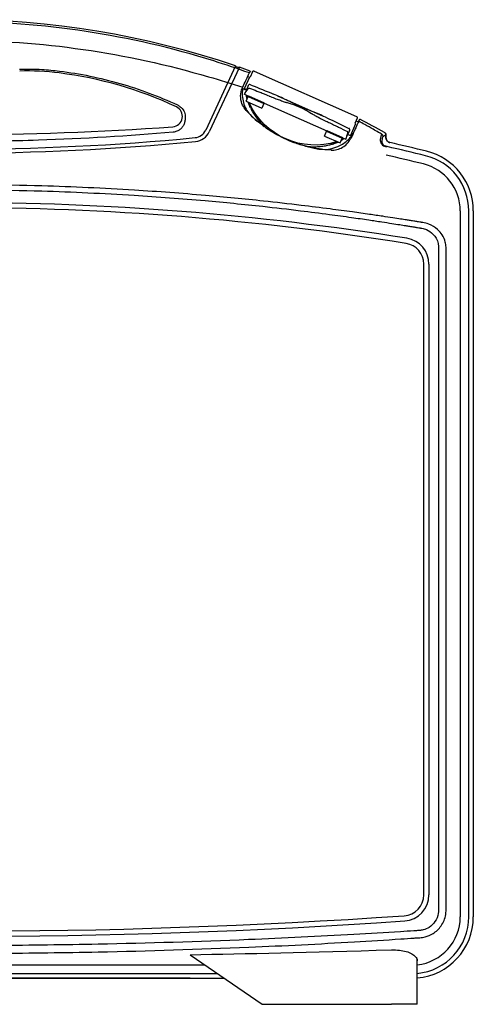
# Model space of a CAD drawing. Units: millimetres. Extents: x 0 to 2216, y 0 to 1540.
# Drawn here: x 1775 to 1949, y 303 to 680 of the extents above; entities that cross this region are included whole.
import ezdxf

# ---------------------------------------------------------------- set-up
doc = ezdxf.new("R2010")
doc.units = ezdxf.units.MM

msp = doc.modelspace()

# ---------------------------------------------------------------- linework, layer by layer
for p, q in [((1857.939, 662.287), (1846.469, 637.689)), ((1859.367, 661.8), (1847.829, 637.055)), ((1864.402, 660.069), (1863.502, 658.039)), ((1865.053, 660.321), (1904.252, 642.941)), ((1861.386, 653.585), (1863.384, 658.091)), ((1862.572, 658.222), (1863.308, 657.921)), ((1863.384, 658.091), (1863.502, 658.039)), ((1860.611, 653.64), (1862.07, 653.044)), ((1861.386, 653.585), (1862.157, 653.244)), ((1863.915, 654.965), (1863.38, 655.165)), ((1861.32, 651.403), (1862.82, 650.738)), ((1861.943, 648.76), (1862.742, 650.563)), ((1861.943, 648.76), (1867.95, 646.096)), ((1862.742, 650.563), (1862.808, 650.712)), ((1862.742, 650.563), (1868.75, 647.899)), ((1862.808, 650.712), (1862.875, 650.864)), ((1862.808, 650.712), (1868.816, 648.049)), ((1862.875, 650.864), (1868.883, 648.2)), ((1873.979, 650.839), (1891.45, 643.094)), ((1868.75, 647.899), (1867.95, 646.096)), ((1868.816, 648.049), (1868.75, 647.899)), ((1868.883, 648.2), (1868.816, 648.049)), ((1868.828, 648.074), (1892.859, 637.42)), ((1904.503, 642.29), (1903.603, 640.26)), ((1904.051, 641.27), (1905.057, 640.858)), ((1891.982, 635.442), (1892.915, 637.545)), ((1892.781, 637.245), (1898.789, 634.581)), ((1892.848, 637.394), (1898.856, 634.731)), ((1892.915, 637.545), (1898.923, 634.882)), ((1901.048, 638.512), (1901.437, 638.319)), ((1903.937, 640.112), (1901.94, 635.606)), ((1903.603, 640.26), (1903.937, 640.112)), ((1891.982, 635.442), (1897.99, 632.778)), ((1897.99, 632.778), (1898.789, 634.581)), ((1898.856, 634.731), (1898.789, 634.581)), ((1898.923, 634.882), (1898.856, 634.731)), ((1898.867, 634.756), (1900.15, 634.187)), ((1900.953, 636.043), (1901.94, 635.606)), ((1902.369, 636.574), (1902.949, 636.337)), ((1915.555, 635.901), (1915.555, 634.868)), ((1915.555, 634.868), (1915.555, 635.901)), ((1944.042, 606.791), (1944.042, 336.482)), ((1947.304, 336.482), (1947.304, 606.791)), ((1949.055, 606.791), (1949.055, 336.482)), ((1935.688, 592.927), (1935.688, 339.022)), ((1938.606, 339.022), (1938.606, 592.927)), ((1930.055, 344.875), (1930.055, 586.414)), ((1932.055, 586.414), (1932.055, 344.875)), ((1840.555, 321.978), (1868.055, 302.982)), ((1846.322, 317.994), (1654.427, 317.994)), ((1927.465, 302.982), (1927.465, 320.104)), ((1927.555, 302.982), (1927.555, 319.656)), ((1648.627, 312.982), (1853.578, 312.982)), ((1650.653, 314.733), (1851.043, 314.733)), ((1840.555, 312.982), (1660.555, 312.982)), ((1868.055, 302.982), (1917.677, 302.982)), ((1927.465, 302.982), (1917.677, 302.982)), ((1927.465, 302.982), (1927.555, 302.982))]:
    msp.add_line(p, q)
for centre, radius, start, end in [((1750.555, 345.301), 334.681, 71.28528, 108.71472), ((1750.555, 345.301), 334.681, 71.28528, 108.71472), ((1777.9, 560.356), 100, 82.84496, 91.56657), ((1777.9, 560.356), 100, 82.84496, 91.56657), ((1750.555, 345.301), 334.481, 71.03061, 71.28905), ((1750.555, 345.301), 334.681, 70.26715, 71.02699), ((1750.555, 345.301), 334.681, 70.26715, 71.02699), ((1771.672, 510.745), 150, 64.92196, 82.84496), ((1771.672, 510.745), 150, 64.92196, 82.84496), ((1833.555, 642.982), 4, 274.14006, 64.92196), ((1833.555, 642.982), 4, 274.14006, 64.92196), ((1750.555, 345.301), 334.681, 60.56123, 62.41089), ((1750.555, 345.301), 334.681, 60.56123, 62.41089), ((1750.555, 1789.649), 1153.667, 265.859939, 274.140061), ((1750.555, 1789.649), 1153.667, 265.859939, 274.140061), ((1841.938, 639.802), 5, 275.51663, 335), ((1750.573, 1585.781), 955.381, 264.481038, 275.51663), ((1841.938, 639.802), 6.5, 275.51663, 335), ((1750.573, 1585.781), 956.881, 264.481038, 275.51663), ((1750.555, -105.206), 754.938, 76.191151, 77.338143), ((1750.555, -105.206), 756.689, 76.191151, 77.284576), ((1750.555, -105.206), 756.689, 76.191151, 77.284576), ((1925.555, 606.791), 23.5, 0, 76.19115), ((1925.555, 606.791), 23.5, 0, 76.19115), ((1750.555, -105.206), 751.676, 76.191151, 77.307987), ((1925.555, 606.791), 21.749, 0, 76.19115), ((1925.555, 606.791), 18.488, 0, 76.19115), ((1750.555, -490.651), 1100.633, 80.952795, 99.047205), ((1750.555, -490.651), 1098.633, 80.952795, 99.047205), ((1922.055, 586.414), 10, 0, 80.95279), ((1922.055, 586.414), 8, 0, 80.95279), ((1922.055, 344.875), 8, 273.93569, 0), ((1922.055, 344.875), 10, 273.93569, 0), ((1750.555, 2837.643), 2506.661, 266.064308, 273.935692), ((1925.555, 336.482), 18.488, 276.21039, 0), ((1925.555, 336.482), 23.5, 274.88214, 0), ((1925.555, 336.482), 21.749, 275.27622, 0), ((1925.555, 336.482), 23.5, 274.88214, 0), ((1750.555, 2837.643), 2508.661, 266.064308, 273.935692)]:
    msp.add_arc(centre, radius, start, end)
at = {"extrusion": (0, 0, -1)}
for centre, major_axis, ratio, start_param, end_param in [((2056.05, 554.73), (199.196, -88.314), 0.5435045, 3.2214858, 3.2427953), ((1868.998, 616.029), (-119.909, 53.162), 0.258819, 1.4144192, 1.485568), ((1886.02, 654.424), (22.458, -9.957), 0.9273024, 2.502369, 2.5210981), ((1886.02, 654.424), (22.458, -9.957), 0.9273024, 2.4163611, 2.4264664), ((1867.994, 648.555), (-4.506, 1.998), 0.9999619, 5.4013398, 5.8055694), ((1887.824, 658.491), (-24.783, 10.987), 0.9742393, 3.9658186, 5.4582349), ((1677.111, 183.222), (-205.403, -463.294), 0.258819, 3.1023893, 3.180796), ((1868.998, 616.029), (-119.909, 53.162), 0.258819, 1.6560246, 1.7253189), ((1697.732, 713.591), (-199.223, 88.326), 0.5435045, 3.0402422, 3.0617096), ((1893.775, 637.125), (-4.506, 1.998), 0.9999619, 3.6192086, 4.0234382)]:
    msp.add_ellipse(centre, major_axis=major_axis, ratio=ratio, start_param=start_param, end_param=end_param, dxfattribs=at)
msp.add_ellipse((1913.486, 635.274), major_axis=(-0.505, 0.863), ratio=0.9949017, start_param=4.1851768, end_param=5.2396012)
for points, knots in [([(1863.213, 659.595), (1858.685, 661.228), (1854.122, 662.762), (1833.54, 669.183), (1817.171, 672.956), (1784.054, 677.995), (1767.304, 679.261), (1750.555, 679.261), (1733.805, 679.261), (1717.056, 677.995), (1683.938, 672.956), (1667.57, 669.183), (1646.988, 662.762), (1642.424, 661.228), (1637.897, 659.595)], [0.4393425, 0.4393425, 0.4393425, 0.4393425, 1.8491315, 1.8491315, 6.7540424, 6.7540424, 11.6589582, 11.6589582, 11.6589582, 16.5638741, 16.5638741, 21.468785, 21.468785, 22.8785739, 22.8785739, 22.8785739, 22.8785739]), ([(1640.457, 654.104), (1644.811, 655.533), (1649.191, 656.889), (1669.334, 662.723), (1685.38, 666.238), (1717.803, 670.932), (1734.179, 672.119), (1750.555, 672.119), (1766.931, 672.119), (1783.306, 670.932), (1815.73, 666.238), (1831.775, 662.723), (1851.918, 656.889), (1856.298, 655.533), (1860.652, 654.104)], [-22.8410157, -22.8410157, -22.8410157, -22.8410157, -21.468785, -21.468785, -16.5638741, -16.5638741, -11.6589582, -11.6589582, -11.6589582, -6.7540424, -6.7540424, -1.8491315, -1.8491315, -0.4769008, -0.4769008, -0.4769008, -0.4769008]), ([(1775.146, 661.056), (1777.982, 661.131), (1780.822, 661.088), (1785.925, 660.795), (1788.191, 660.589), (1790.447, 660.307)], [0, 0, 0, 0, 0.9185652, 0.9185652, 1.6547217, 1.6547217, 1.6547217, 1.6547217]), ([(1790.447, 660.307), (1798.25, 659.331), (1805.977, 657.748), (1821.092, 653.414), (1828.48, 650.662), (1835.609, 647.372)], [0, 0, 0, 0, 2.4839523, 2.4839523, 4.9679046, 4.9679046, 4.9679046, 4.9679046]), ([(1864.402, 660.069), (1864.405, 660.077), (1864.409, 660.086), (1864.421, 660.108), (1864.428, 660.121), (1864.452, 660.158), (1864.467, 660.18), (1864.524, 660.24), (1864.562, 660.276), (1864.679, 660.334), (1864.741, 660.356), (1864.869, 660.366), (1864.927, 660.361), (1865.006, 660.339), (1865.03, 660.331), (1865.053, 660.321)], [1.515719896, 1.515719896, 1.515719896, 1.515719896, 1.518890822, 1.518890822, 1.522061749, 1.522061749, 1.525230063, 1.525230063, 1.52796941, 1.52796941, 1.529749407, 1.529749407, 1.531000045, 1.531000045, 1.531574527, 1.531574527, 1.531574527, 1.531574527]), ([(1860.652, 654.104), (1861.081, 655.025), (1861.486, 655.892), (1862.198, 657.419), (1862.499, 658.065), (1862.865, 658.849), (1862.974, 659.084), (1863.137, 659.433), (1863.19, 659.546), (1863.213, 659.595)], [0, 0, 0, 0, 0.31379783, 0.31379783, 0.62615768, 0.62615768, 0.81054872, 0.81054872, 0.9948856, 0.9948856, 0.9948856, 0.9948856]), ([(1861.961, 645.264), (1861.423, 645.853), (1860.979, 646.516), (1860.226, 648.107), (1859.974, 649.05), (1859.813, 651.047), (1859.932, 652.09), (1860.352, 653.409), (1860.476, 653.727), (1860.62, 654.036)], [2.40554346, 2.40554346, 2.40554346, 2.40554346, 2.64995519, 2.64995519, 2.95011516, 2.95011516, 3.27288649, 3.27288649, 3.37866581, 3.37866581, 3.37866581, 3.37866581]), ([(1860.599, 653.556), (1860.36, 651.772), (1860.482, 649.964), (1861.42, 646.512), (1862.229, 644.89), (1864.254, 642.92), (1865.019, 642.138), (1866.357, 641.035)], [0.4933103, 0.4933103, 0.4933103, 0.4933103, 0.9081416, 0.9081416, 1.3227432, 1.3227432, 1.588598, 1.588598, 1.588598, 1.588598]), ([(1862.778, 654.794), (1862.695, 654.563), (1862.587, 654.282), (1862.332, 653.65), (1862.181, 653.296), (1861.889, 652.636), (1861.727, 652.286), (1861.531, 651.88), (1861.489, 651.796), (1861.32, 651.403)], [0.40116536, 0.40116536, 0.40116536, 0.40116536, 0.46206054, 0.46206054, 0.52797591, 0.52797591, 0.59393881, 0.59393881, 0.61186401, 0.61186401, 0.61186401, 0.61186401]), ([(1862.726, 653.535), (1862.74, 653.557), (1862.764, 653.581), (1862.833, 653.64), (1862.882, 653.675), (1862.985, 653.74), (1863.038, 653.77), (1863.094, 653.799)], [0, 0, 0, 0, 0.009463473, 0.009463473, 0.022038686, 0.022038686, 0.033502362, 0.033502362, 0.033502362, 0.033502362]), ([(1863.38, 655.165), (1863.329, 655.171), (1863.277, 655.168), (1863.163, 655.144), (1863.102, 655.118), (1862.99, 655.051), (1862.939, 655.009), (1862.849, 654.912), (1862.81, 654.857), (1862.779, 654.797), (1862.778, 654.796), (1862.778, 654.794)], [0, 0, 0, 0, 0.009490817, 0.009490817, 0.022007689, 0.022007689, 0.035084785, 0.035084785, 0.048863337, 0.048863337, 0.0491738, 0.0491738, 0.0491738, 0.0491738]), ([(1863.094, 653.799), (1863.114, 653.81), (1863.135, 653.818), (1863.186, 653.826), (1863.216, 653.825), (1863.254, 653.817), (1863.263, 653.814), (1863.275, 653.81), (1863.278, 653.809), (1863.283, 653.808), (1863.285, 653.807), (1863.287, 653.806)], [0, 0, 0, 0, 0.004260049, 0.004260049, 0.009745245, 0.009745245, 0.011545542, 0.011545542, 0.01208509, 0.01208509, 0.012494607, 0.012494607, 0.012494607, 0.012494607]), ([(1863.287, 653.806), (1863.52, 653.712), (1863.756, 653.618), (1864.929, 653.151), (1865.877, 652.773), (1867.401, 652.158), (1867.964, 651.93), (1868.951, 651.526), (1869.375, 651.351), (1870.119, 651.043), (1870.439, 650.91), (1870.758, 650.777)], [0.1055914, 0.1055914, 0.1055914, 0.1055914, 0.14882986, 0.14882986, 0.32081632, 0.32081632, 0.42143753, 0.42143753, 0.49742678, 0.49742678, 0.55464889, 0.55464889, 0.55464889, 0.55464889]), ([(1862.31, 649.589), (1862.309, 649.593), (1862.308, 649.597), (1862.271, 649.742), (1862.24, 649.885), (1862.189, 650.171), (1862.169, 650.314), (1862.139, 650.601), (1862.129, 650.745), (1862.122, 650.942), (1862.121, 650.995), (1862.121, 651.048)], [0.02492882, 0.02492882, 0.02492882, 0.02492882, 0.025664217, 0.025664217, 0.051328435, 0.051328435, 0.076992652, 0.076992652, 0.10265687, 0.10265687, 0.112184882, 0.112184882, 0.112184882, 0.112184882]), ([(1870.758, 650.777), (1870.816, 650.753), (1870.873, 650.729), (1871.213, 650.588), (1871.507, 650.468), (1871.807, 650.349)], [0.250057583, 0.250057583, 0.250057583, 0.250057583, 0.261308705, 0.261308705, 0.317607717, 0.317607717, 0.317607717, 0.317607717]), ([(1871.807, 650.349), (1872.487, 650.077), (1873.203, 649.801), (1874.441, 649.339), (1874.96, 649.15), (1875.979, 648.787), (1876.478, 648.613), (1877.118, 648.405), (1877.294, 648.349), (1877.533, 648.278), (1877.595, 648.26), (1877.657, 648.244)], [0.31760772, 0.31760772, 0.31760772, 0.31760772, 0.44529876, 0.44529876, 0.53729379, 0.53729379, 0.62928882, 0.62928882, 0.66007565, 0.66007565, 0.67083673, 0.67083673, 0.67083673, 0.67083673]), ([(1892.915, 642.426), (1891.394, 643.14), (1889.725, 643.85), (1887.111, 644.914), (1886.175, 645.285), (1884.346, 646.013), (1883.453, 646.369), (1881.775, 647.113), (1880.911, 647.535), (1879.143, 648.402), (1878.24, 648.847), (1875.697, 650.069), (1874.05, 650.83), (1872.5, 651.477)], [0.2797083, 0.2797083, 0.2797083, 0.2797083, 0.5820152, 0.5820152, 0.749532, 0.749532, 0.9170488, 0.9170488, 1.0845655, 1.0845655, 1.2520823, 1.2520823, 1.5543893, 1.5543893, 1.5543893, 1.5543893]), ([(1835.609, 647.372), (1836.012, 647.19), (1836.392, 646.955), (1837.283, 646.23), (1837.736, 645.671), (1838.397, 644.407), (1838.596, 643.699), (1838.665, 642.724), (1838.665, 642.466), (1838.645, 642.209), (1838.629, 641.997), (1838.601, 641.786), (1838.559, 641.578)], [0, 0, 0, 0, 0.3516668, 0.3516668, 0.9143337, 0.9143337, 1.4942274, 1.4942274, 1.7017451, 1.7017451, 1.7017451, 1.8726041, 1.8726041, 1.8726041, 1.8726041]), ([(1862.701, 648.424), (1862.847, 648.033), (1863.004, 647.645), (1863.269, 647.034), (1863.371, 646.809), (1863.476, 646.586)], [0.738221811, 0.738221811, 0.738221811, 0.738221811, 0.789189415, 0.789189415, 0.819189465, 0.819189465, 0.819189465, 0.819189465]), ([(1863.587, 646.347), (1863.781, 645.954), (1863.924, 645.676), (1864.399, 644.79), (1864.752, 644.193), (1865.507, 643.025), (1865.91, 642.455), (1866.761, 641.347), (1867.21, 640.808), (1867.681, 640.287), (1868.059, 639.869), (1868.451, 639.462), (1868.858, 639.067)], [0.83491991, 0.83491991, 0.83491991, 0.83491991, 0.87280168, 0.87280168, 0.95641395, 0.95641395, 1.04002622, 1.04002622, 1.12363849, 1.12363849, 1.12363849, 1.19076485, 1.19076485, 1.19076485, 1.19076485]), ([(1838.559, 641.578), (1838.53, 641.17), (1838.451, 640.759), (1838.253, 640.159), (1838.177, 639.966), (1838.088, 639.775)], [3.64651067, 3.64651067, 3.64651067, 3.64651067, 4.06016664, 4.06016664, 4.25837175, 4.25837175, 4.25837175, 4.25837175]), ([(1887.056, 644.076), (1887.11, 644.042), (1887.165, 644.008), (1887.378, 643.878), (1887.538, 643.785), (1888.121, 643.451), (1888.585, 643.198), (1889.538, 642.686), (1890.028, 642.429), (1891.201, 641.822), (1891.885, 641.476), (1892.544, 641.155)], [0.72531226, 0.72531226, 0.72531226, 0.72531226, 0.73607335, 0.73607335, 0.76686018, 0.76686018, 0.8588552, 0.8588552, 0.95085023, 0.95085023, 1.07854128, 1.07854128, 1.07854128, 1.07854128]), ([(1892.544, 641.155), (1892.834, 641.013), (1893.12, 640.876), (1893.453, 640.718), (1893.509, 640.692), (1893.565, 640.665)], [1.078541279, 1.078541279, 1.078541279, 1.078541279, 1.134840291, 1.134840291, 1.146091413, 1.146091413, 1.146091413, 1.146091413]), ([(1905.155, 641.07), (1905.117, 640.987), (1904.993, 640.721), (1904.658, 640.004), (1904.493, 639.649), (1904.107, 638.822), (1903.889, 638.354), (1903.65, 637.841)], [0, 0, 0, 0, 0.31440988, 0.31440988, 0.5216027, 0.5216027, 0.72633539, 0.72633539, 0.72633539, 0.72633539]), ([(1904.252, 642.941), (1904.301, 642.92), (1904.349, 642.888), (1904.429, 642.814), (1904.459, 642.773), (1904.508, 642.687), (1904.523, 642.644), (1904.544, 642.558), (1904.546, 642.519), (1904.545, 642.445), (1904.541, 642.417), (1904.531, 642.368), (1904.526, 642.351), (1904.516, 642.322), (1904.512, 642.311), (1904.506, 642.297), (1904.505, 642.294), (1904.503, 642.29)], [0.923007351, 0.923007351, 0.923007351, 0.923007351, 0.924249557, 0.924249557, 0.925434602, 0.925434602, 0.926812853, 0.926812853, 0.928675522, 0.928675522, 0.931256838, 0.931256838, 0.93423182, 0.93423182, 0.937402746, 0.937402746, 0.938861982, 0.938861982, 0.938861982, 0.938861982]), ([(1913.974, 636.143), (1913.568, 636.38), (1913.16, 636.616), (1912.065, 637.247), (1911.375, 637.64), (1910.682, 638.031), (1909.614, 638.634), (1908.54, 639.23), (1906.695, 640.24), (1905.926, 640.657), (1905.155, 641.07)], [0.35106288, 0.35106288, 0.35106288, 0.35106288, 0.49118613, 0.49118613, 0.72684258, 0.72684258, 0.72684258, 1.09026387, 1.09026387, 1.34824251, 1.34824251, 1.34824251, 1.34824251]), ([(1838.088, 639.775), (1837.928, 639.441), (1837.729, 639.116), (1837.234, 638.489), (1836.937, 638.189), (1836.59, 637.922), (1836.245, 637.655), (1835.85, 637.422), (1834.976, 637.062), (1834.496, 636.936), (1833.996, 636.883)], [0.0077787, 0.0077787, 0.0077787, 0.0077787, 0.3503585, 0.3503585, 0.7033162, 0.7033162, 0.7033162, 1.0549743, 1.0549743, 1.4066323, 1.4066323, 1.4066323, 1.4066323]), ([(1872.819, 636.46), (1871.393, 637.298), (1870.024, 638.204), (1868.032, 639.676), (1867.36, 640.202), (1866.706, 640.743)], [5.93208752, 5.93208752, 5.93208752, 5.93208752, 6.4421154, 6.4421154, 6.71224028, 6.71224028, 6.71224028, 6.71224028]), ([(1893.565, 640.665), (1893.878, 640.518), (1894.19, 640.371), (1894.916, 640.028), (1895.328, 639.831), (1896.284, 639.374), (1896.826, 639.113), (1898.631, 638.239), (1899.731, 637.697), (1900.61, 637.268)], [0, 0, 0, 0, 0.0633503, 0.0633503, 0.14728236, 0.14728236, 0.2579434, 0.2579434, 0.51630198, 0.51630198, 0.51630198, 0.51630198]), ([(1900.15, 634.187), (1900.328, 634.577), (1900.363, 634.665), (1900.532, 635.082), (1900.682, 635.437), (1900.975, 636.097), (1901.136, 636.446), (1901.433, 637.06), (1901.569, 637.328), (1901.685, 637.545)], [0.44409129, 0.44409129, 0.44409129, 0.44409129, 0.46206038, 0.46206038, 0.52797574, 0.52797574, 0.59389111, 0.59389111, 0.65478627, 0.65478627, 0.65478627, 0.65478627]), ([(1900.61, 637.268), (1900.614, 637.266), (1900.619, 637.264), (1900.637, 637.254), (1900.65, 637.245), (1900.681, 637.221), (1900.697, 637.204), (1900.726, 637.162), (1900.738, 637.136), (1900.744, 637.109)], [0, 0, 0, 0, 0.000961069, 0.000961069, 0.003877741, 0.003877741, 0.00825527, 0.00825527, 0.013538683, 0.013538683, 0.013538683, 0.013538683]), ([(1901.554, 638.241), (1901.547, 638.247), (1901.541, 638.252), (1901.504, 638.282), (1901.471, 638.302), (1901.437, 638.319)], [0.0401666634, 0.0401666634, 0.0401666634, 0.0401666634, 0.0417945676, 0.0417945676, 0.0487967849, 0.0487967849, 0.0487967849, 0.0487967849]), ([(1901.685, 637.545), (1901.685, 637.546), (1901.686, 637.548), (1901.709, 637.611), (1901.724, 637.678), (1901.735, 637.809), (1901.732, 637.876), (1901.707, 638.004), (1901.684, 638.066), (1901.625, 638.166), (1901.593, 638.207), (1901.554, 638.241)], [-0.000313227, -0.000313227, -0.000313227, -0.000313227, 0, 0, 0.013950162, 0.013950162, 0.027185499, 0.027185499, 0.039788014, 0.039788014, 0.049350657, 0.049350657, 0.049350657, 0.049350657]), ([(1903.65, 637.841), (1903.6, 637.734), (1903.551, 637.628), (1903.026, 636.503), (1902.579, 635.545), (1902.168, 634.662)], [0.3687791, 0.3687791, 0.3687791, 0.3687791, 0.41126333, 0.41126333, 0.82302604, 0.82302604, 0.82302604, 0.82302604]), ([(1833.996, 636.883), (1816.937, 635.4), (1799.676, 634.377), (1771.774, 633.469), (1761.164, 633.297), (1732.934, 633.297), (1715.31, 633.772), (1687.519, 635.279), (1677.279, 636), (1667.113, 636.883)], [0, 0, 0, 0, 5.2415371, 5.2415371, 8.4463224, 8.4463224, 13.7691137, 13.7691137, 16.8926448, 16.8926448, 16.8926448, 16.8926448]), ([(1894.586, 630.05), (1893.518, 630.094), (1892.448, 630.175), (1890.74, 630.364), (1890.105, 630.448), (1889.026, 630.612), (1888.583, 630.687), (1887.696, 630.848), (1887.253, 630.935), (1886.171, 631.165), (1885.535, 631.314), (1883.375, 631.868), (1881.876, 632.335), (1877.729, 633.856), (1875.19, 635.066), (1872.819, 636.46)], [-2.3289564, -2.3289564, -2.3289564, -2.3289564, -2.004697, -2.004697, -1.8120745, -1.8120745, -1.6771804, -1.6771804, -1.5415081, -1.5415081, -1.3450972, -1.3450972, -0.8703148, -0.8703148, 0, 0, 0, 0]), ([(1875.933, 634.914), (1877.41, 634.22), (1878.926, 633.586), (1883.306, 631.974), (1886.242, 631.153), (1889.208, 630.575)], [2.2024391, 2.2024391, 2.2024391, 2.2024391, 2.567894, 2.567894, 3.238549, 3.238549, 3.238549, 3.238549]), ([(1897.874, 631.783), (1899.261, 632.487), (1900.498, 633.415), (1902.013, 635.01), (1902.448, 635.541), (1902.842, 636.109)], [0, 0, 0, 0, 0.40685177, 0.40685177, 0.5886882, 0.5886882, 0.5886882, 0.5886882]), ([(1899.448, 634.499), (1899.411, 634.462), (1899.373, 634.426), (1899.335, 634.391), (1899.233, 634.296), (1899.127, 634.205), (1898.909, 634.028), (1898.797, 633.944), (1898.585, 633.795), (1898.486, 633.73), (1898.385, 633.668)], [0.091843468, 0.091843468, 0.091843468, 0.091843468, 0.101199014, 0.101199014, 0.101199014, 0.126175936, 0.126175936, 0.151152859, 0.151152859, 0.172138682, 0.172138682, 0.172138682, 0.172138682]), ([(1899.587, 631.548), (1900.334, 632.085), (1900.977, 632.746), (1901.687, 633.767), (1901.869, 634.07), (1902.029, 634.379)], [4.9779832, 4.9779832, 4.9779832, 4.9779832, 5.30306123, 5.30306123, 5.43357716, 5.43357716, 5.43357716, 5.43357716]), ([(1900.744, 637.109), (1900.758, 637.055), (1900.769, 637.002), (1900.789, 636.888), (1900.796, 636.828), (1900.799, 636.738), (1900.797, 636.704), (1900.791, 636.679)], [0.017120405, 0.017120405, 0.017120405, 0.017120405, 0.027459674, 0.027459674, 0.040121553, 0.040121553, 0.049659036, 0.049659036, 0.049659036, 0.049659036]), ([(1913.405, 634.282), (1913.386, 634.084), (1913.386, 633.887), (1913.429, 633.442), (1913.485, 633.195), (1913.576, 632.956), (1913.668, 632.717), (1913.794, 632.486), (1914.144, 632.051), (1914.367, 631.845), (1914.673, 631.677)], [-0.4578503, -0.4578503, -0.4578503, -0.4578503, -0.36326265, -0.36326265, -0.2421751, -0.2421751, -0.2421751, -0.12108755, -0.12108755, -0.00036716, -0.00036716, -0.00036716, -0.00036716]), ([(1913.436, 634.472), (1913.43, 634.441), (1913.424, 634.41), (1913.414, 634.346), (1913.409, 634.314), (1913.405, 634.282)], [-0.027296285, -0.027296285, -0.027296285, -0.027296285, -0.013648143, -0.013648143, 0, 0, 0, 0]), ([(1913.974, 636.143), (1913.93, 636.124), (1913.884, 636.067), (1913.791, 635.881), (1913.742, 635.752), (1913.694, 635.591), (1913.645, 635.43), (1913.596, 635.238), (1913.51, 634.851), (1913.473, 634.669), (1913.436, 634.472)], [-0.45503764, -0.45503764, -0.45503764, -0.45503764, -0.34127823, -0.34127823, -0.22751882, -0.22751882, -0.22751882, -0.11375941, -0.11375941, -0.02721786, -0.02721786, -0.02721786, -0.02721786]), ([(1915.379, 631.537), (1915.353, 631.543), (1915.328, 631.549), (1915.218, 631.58), (1915.138, 631.61), (1915.019, 631.667), (1914.975, 631.69), (1914.934, 631.715), (1914.731, 631.838), (1914.586, 631.989), (1914.36, 632.306), (1914.28, 632.475), (1914.222, 632.65), (1914.165, 632.824), (1914.131, 633.004), (1914.108, 633.328), (1914.11, 633.472), (1914.125, 633.615)], [-0.07609931, -0.07609931, -0.07609931, -0.07609931, -0.06417399, -0.06417399, -0.0246823, -0.0246823, 0, 0, 0, 0.12108755, 0.12108755, 0.2421751, 0.2421751, 0.2421751, 0.36326265, 0.36326265, 0.4578503, 0.4578503, 0.4578503, 0.4578503]), ([(1914.125, 633.615), (1914.127, 633.636), (1914.129, 633.657), (1914.134, 633.697), (1914.137, 633.717), (1914.141, 633.737)], [0, 0, 0, 0, 0.013648143, 0.013648143, 0.027296285, 0.027296285, 0.027296285, 0.027296285]), ([(1914.141, 633.737), (1914.16, 633.916), (1914.181, 634.083), (1914.23, 634.437), (1914.26, 634.613), (1914.29, 634.761), (1914.32, 634.908), (1914.352, 635.027), (1914.416, 635.201), (1914.449, 635.255), (1914.482, 635.274)], [0.02721786, 0.02721786, 0.02721786, 0.02721786, 0.11375941, 0.11375941, 0.22751882, 0.22751882, 0.22751882, 0.34127823, 0.34127823, 0.45503764, 0.45503764, 0.45503764, 0.45503764]), ([(1914.482, 635.274), (1914.675, 635.387), (1914.869, 635.5), (1915.226, 635.709), (1915.391, 635.805), (1915.555, 635.901)], [-1.3328447, -1.3328447, -1.3328447, -1.3328447, -0.6664224, -0.6664224, -0.1005396, -0.1005396, -0.1005396, -0.1005396]), ([(1915.555, 635.901), (1915.555, 636.031), (1915.529, 636.16), (1915.438, 636.383), (1915.379, 636.477), (1915.232, 636.644), (1915.145, 636.714), (1915.048, 636.769)], [0, 0, 0, 0, 0.03899399, 0.03899399, 0.07228207, 0.07228207, 0.10558974, 0.10558974, 0.10558974, 0.10558974]), ([(1915.048, 636.769), (1915.161, 636.705), (1915.261, 636.619), (1915.41, 636.43), (1915.464, 636.332), (1915.536, 636.122), (1915.555, 636.012), (1915.555, 635.901)], [0, 0, 0, 0, 0.03899388, 0.03899388, 0.0722821, 0.0722821, 0.10558974, 0.10558974, 0.10558974, 0.10558974]), ([(1917.109, 632.925), (1916.855, 632.982), (1916.614, 633.088), (1916.189, 633.387), (1916.008, 633.576), (1915.766, 633.954), (1915.688, 634.127), (1915.582, 634.49), (1915.555, 634.679), (1915.555, 634.868)], [0, 0, 0, 0, 0.07813849, 0.07813849, 0.15588426, 0.15588426, 0.21266493, 0.21266493, 0.2695105, 0.2695105, 0.2695105, 0.2695105]), ([(1915.555, 634.868), (1915.555, 634.608), (1915.606, 634.35), (1915.803, 633.869), (1915.948, 633.651), (1916.263, 633.333), (1916.415, 633.218), (1916.746, 633.034), (1916.924, 632.966), (1917.109, 632.925)], [0, 0, 0, 0, 0.07813822, 0.07813822, 0.15588369, 0.15588369, 0.21266479, 0.21266479, 0.2695105, 0.2695105, 0.2695105, 0.2695105]), ([(1885.415, 631.451), (1886.231, 631.377), (1887.046, 631.341), (1887.858, 631.342), (1888.53, 631.342), (1889.2, 631.369), (1890.534, 631.473), (1891.197, 631.55), (1892.512, 631.755), (1893.164, 631.883), (1894.2, 632.129), (1894.59, 632.232), (1895.097, 632.377)], [1.92122805, 1.92122805, 1.92122805, 1.92122805, 2.01795416, 2.01795416, 2.01795416, 2.09794172, 2.09794172, 2.17792927, 2.17792927, 2.25791682, 2.25791682, 2.30667275, 2.30667275, 2.30667275, 2.30667275]), ([(1889.208, 630.575), (1889.414, 630.535), (1889.619, 630.5), (1891.46, 630.23), (1893.202, 630.301), (1895.909, 630.925), (1896.949, 631.314), (1897.874, 631.783)], [2.08861709, 2.08861709, 2.08861709, 2.08861709, 2.134899, 2.134899, 2.50309243, 2.50309243, 2.75572745, 2.75572745, 2.75572745, 2.75572745]), ([(1894.586, 630.05), (1894.704, 630.045), (1894.822, 630.043), (1895.78, 630.046), (1896.58, 630.18), (1898.095, 630.657), (1898.793, 631.006), (1899.464, 631.461), (1899.526, 631.504), (1899.587, 631.548)], [-4.5033478, -4.5033478, -4.5033478, -4.5033478, -4.46605077, -4.46605077, -4.19957202, -4.19957202, -3.917718, -3.917718, -3.88869836, -3.88869836, -3.88869836, -3.88869836]), ([(1895.349, 632.454), (1895.471, 632.492), (1895.593, 632.53), (1896.227, 632.735), (1896.733, 632.916), (1897.232, 633.114)], [2.322403189, 2.322403189, 2.322403189, 2.322403189, 2.337904377, 2.337904377, 2.403370842, 2.403370842, 2.403370842, 2.403370842]), ([(1914.673, 631.677), (1914.711, 631.668), (1914.749, 631.658), (1914.886, 631.62), (1914.995, 631.586), (1915.151, 631.543), (1915.185, 631.534), (1915.248, 631.518), (1915.276, 631.511), (1915.314, 631.502), (1915.324, 631.499), (1915.341, 631.496), (1915.347, 631.494), (1915.36, 631.491), (1915.366, 631.49), (1915.38, 631.487), (1915.388, 631.485), (1915.414, 631.48), (1915.432, 631.476), (1915.489, 631.465), (1915.527, 631.458), (1915.659, 631.435), (1915.751, 631.422), (1915.905, 631.397), (1915.972, 631.386), (1916.035, 631.372)], [0, 0, 0, 0, 0.01162735, 0.01162735, 0.04299623, 0.04299623, 0.05189165, 0.05189165, 0.05915572, 0.05915572, 0.06172801, 0.06172801, 0.06337979, 0.06337979, 0.06493156, 0.06493156, 0.06700552, 0.06700552, 0.0716166, 0.0716166, 0.08135862, 0.08135862, 0.10518944, 0.10518944, 0.12506893, 0.12506893, 0.12506893, 0.12506893]), ([(1916.035, 631.372), (1915.91, 631.4), (1915.785, 631.429), (1915.655, 631.462), (1915.643, 631.466), (1915.541, 631.492), (1915.458, 631.514), (1915.381, 631.537), (1915.38, 631.537), (1915.379, 631.537)], [0, 0, 0, 0, 0.038412776, 0.038412776, 0.042417107, 0.042417107, 0.071765821, 0.071765821, 0.07207608, 0.07207608, 0.07207608, 0.07207608]), ([(1929.685, 602.292), (1929.569, 602.31), (1929.462, 602.328), (1929.242, 602.364), (1929.132, 602.382), (1928.685, 602.454), (1928.349, 602.509), (1927.566, 602.636), (1927.119, 602.708), (1926.093, 602.872), (1925.512, 602.965), (1924.448, 603.134), (1923.964, 603.211), (1922.716, 603.407), (1921.952, 603.527), (1920.193, 603.8), (1919.199, 603.954), (1916.912, 604.303), (1915.619, 604.498), (1912.644, 604.941), (1910.962, 605.187), (1907.092, 605.746), (1904.904, 606.055), (1899.869, 606.75), (1897.022, 607.133), (1890.47, 607.986), (1886.764, 608.45), (1878.236, 609.473), (1873.412, 610.02), (1861.193, 611.323), (1853.794, 612.038), (1837.319, 613.462), (1828.241, 614.134), (1807.347, 615.425), (1795.526, 615.966), (1768.324, 616.776), (1752.94, 616.915), (1715.147, 616.474), (1692.741, 615.535), (1657.514, 612.991), (1644.66, 611.837), (1617.482, 608.92), (1603.163, 607.101), (1584.73, 604.39), (1580.58, 603.756), (1575.265, 602.913), (1574.098, 602.725), (1572.593, 602.482), (1572.257, 602.427), (1571.755, 602.345), (1571.597, 602.319), (1571.425, 602.292)], [0, 0, 0, 0, 0.0333236, 0.0333236, 0.0666472, 0.0666472, 0.1686844, 0.1686844, 0.3040452, 0.3040452, 0.4800142, 0.4800142, 0.6266187, 0.6266187, 0.8582822, 0.8582822, 1.1594447, 1.1594447, 1.550956, 1.550956, 2.0599207, 2.0599207, 2.7215747, 2.7215747, 3.581725, 3.581725, 4.6999204, 4.6999204, 6.1535744, 6.1535744, 8.3795823, 8.3795823, 11.1052637, 11.1052637, 14.6486496, 14.6486496, 19.2550512, 19.2550512, 25.9677304, 25.9677304, 29.8316667, 29.8316667, 34.1527599, 34.1527599, 35.4098232, 35.4098232, 35.7637513, 35.7637513, 35.8658945, 35.8658945, 35.9155669, 35.9155669, 35.9155669, 35.9155669]), ([(1571.793, 600.118), (1571.956, 600.146), (1572.119, 600.173), (1572.618, 600.257), (1572.954, 600.313), (1574.454, 600.561), (1575.618, 600.753), (1580.919, 601.613), (1585.059, 602.26), (1603.446, 605.024), (1617.733, 606.878), (1644.854, 609.849), (1657.682, 611.023), (1692.842, 613.612), (1715.208, 614.566), (1752.936, 615.015), (1768.293, 614.873), (1795.447, 614.049), (1807.247, 613.499), (1828.103, 612.186), (1837.163, 611.502), (1853.605, 610.052), (1860.99, 609.325), (1873.183, 607.997), (1877.997, 607.44), (1886.506, 606.398), (1890.203, 605.926), (1896.74, 605.056), (1899.581, 604.667), (1904.603, 603.958), (1906.786, 603.642), (1910.647, 603.073), (1912.325, 602.822), (1915.292, 602.37), (1916.582, 602.171), (1918.863, 601.815), (1919.855, 601.659), (1921.609, 601.38), (1922.371, 601.258), (1923.616, 601.057), (1924.098, 600.979), (1925.16, 600.806), (1925.739, 600.712), (1926.763, 600.543), (1927.208, 600.47), (1927.988, 600.34), (1928.324, 600.284), (1928.769, 600.21), (1928.879, 600.192), (1929.098, 600.155), (1929.207, 600.137), (1929.317, 600.118)], [-35.9155669, -35.9155669, -35.9155669, -35.9155669, -35.8658945, -35.8658945, -35.7637513, -35.7637513, -35.4098232, -35.4098232, -34.1527599, -34.1527599, -29.8316667, -29.8316667, -25.9677304, -25.9677304, -19.2550512, -19.2550512, -14.6486496, -14.6486496, -11.1052637, -11.1052637, -8.3795823, -8.3795823, -6.1535744, -6.1535744, -4.6999204, -4.6999204, -3.581725, -3.581725, -2.7215747, -2.7215747, -2.0599207, -2.0599207, -1.550956, -1.550956, -1.1594447, -1.1594447, -0.8582822, -0.8582822, -0.6266187, -0.6266187, -0.4800142, -0.4800142, -0.3040452, -0.3040452, -0.1686844, -0.1686844, -0.0666472, -0.0666472, -0.0333236, -0.0333236, 0, 0, 0, 0]), ([(1929.317, 600.118), (1929.925, 600.015), (1930.521, 599.842), (1932.022, 599.21), (1932.88, 598.636), (1934.072, 597.433), (1934.486, 596.884), (1935.162, 595.657), (1935.415, 594.974), (1935.644, 593.827), (1935.688, 593.377), (1935.688, 592.927)], [-1.0439517, -1.0439517, -1.0439517, -1.0439517, -0.858959, -0.858959, -0.5551664, -0.5551664, -0.3508511, -0.3508511, -0.1349427, -0.1349427, 0, 0, 0, 0]), ([(1938.606, 592.927), (1938.579, 593.569), (1938.483, 594.206), (1938.067, 595.804), (1937.651, 596.729), (1936.618, 598.343), (1936.013, 599.044), (1934.341, 600.547), (1933.19, 601.235), (1931.229, 601.979), (1930.461, 602.177), (1929.685, 602.292)], [0, 0, 0, 0, 0.1349427, 0.1349427, 0.3508511, 0.3508511, 0.5551664, 0.5551664, 0.858959, 0.858959, 1.0439517, 1.0439517, 1.0439517, 1.0439517]), ([(1935.688, 339.022), (1935.688, 338.615), (1935.657, 338.207), (1935.415, 336.675), (1934.985, 335.586), (1933.751, 333.767), (1932.978, 333.016), (1931.404, 332.011), (1930.652, 331.681), (1929.375, 331.347), (1928.872, 331.266), (1928.365, 331.235)], [-1.1776698, -1.1776698, -1.1776698, -1.1776698, -1.055412, -1.055412, -0.7124453, -0.7124453, -0.3958029, -0.3958029, -0.1522319, -0.1522319, 0, 0, 0, 0]), ([(1928.535, 328.498), (1929.219, 328.533), (1929.9, 328.635), (1931.633, 329.068), (1932.66, 329.501), (1934.818, 330.841), (1935.884, 331.851), (1937.6, 334.319), (1938.205, 335.805), (1938.554, 337.904), (1938.602, 338.463), (1938.606, 339.022)], [0, 0, 0, 0, 0.1522319, 0.1522319, 0.3958029, 0.3958029, 0.7124453, 0.7124453, 1.055412, 1.055412, 1.1776698, 1.1776698, 1.1776698, 1.1776698]), ([(1572.575, 328.498), (1572.718, 328.488), (1572.882, 328.477), (1573.194, 328.455), (1573.351, 328.445), (1573.711, 328.42), (1573.914, 328.407), (1574.436, 328.371), (1574.755, 328.349), (1575.49, 328.3), (1575.905, 328.272), (1576.86, 328.208), (1577.4, 328.172), (1578.642, 328.089), (1579.344, 328.043), (1580.959, 327.937), (1581.872, 327.877), (1583.971, 327.742), (1585.158, 327.666), (1587.887, 327.494), (1589.43, 327.398), (1592.402, 327.216), (1593.831, 327.13), (1597.406, 326.917), (1599.553, 326.792), (1604.49, 326.512), (1607.281, 326.358), (1613.701, 326.014), (1617.33, 325.828), (1625.677, 325.417), (1630.396, 325.198), (1641.25, 324.725), (1647.387, 324.48), (1658.71, 324.067), (1663.898, 323.893), (1677.225, 323.487), (1685.367, 323.277), (1704.093, 322.88), (1714.679, 322.718), (1739.028, 322.49), (1752.791, 322.467), (1779.456, 322.625), (1792.357, 322.793), (1824.52, 323.448), (1843.779, 324.048), (1876.507, 325.437), (1889.981, 326.115), (1909.398, 327.251), (1915.348, 327.621), (1922.987, 328.123), (1924.678, 328.236), (1926.856, 328.383), (1927.343, 328.417), (1927.98, 328.46), (1928.13, 328.47), (1928.366, 328.486), (1928.455, 328.492), (1928.535, 328.498)], [0, 0, 0, 0, 0.0471471, 0.0471471, 0.0942942, 0.0942942, 0.1553265, 0.1553265, 0.2512994, 0.2512994, 0.3760641, 0.3760641, 0.5382583, 0.5382583, 0.7491108, 0.7491108, 1.023219, 1.023219, 1.3795597, 1.3795597, 1.8428026, 1.8428026, 2.2718563, 2.2718563, 2.9162072, 2.9162072, 3.7538633, 3.7538633, 4.8428162, 4.8428162, 6.2584551, 6.2584551, 8.0987855, 8.0987855, 9.6541844, 9.6541844, 12.0947184, 12.0947184, 15.2674125, 15.2674125, 19.3919149, 19.3919149, 23.2583722, 23.2583722, 29.0324646, 29.0324646, 33.0751438, 33.0751438, 34.8615146, 34.8615146, 35.3694441, 35.3694441, 35.5159926, 35.5159926, 35.5611206, 35.5611206, 35.5873681, 35.5873681, 35.5873681, 35.5873681]), ([(1928.365, 331.235), (1928.278, 331.23), (1928.191, 331.224), (1927.953, 331.209), (1927.803, 331.199), (1927.166, 331.158), (1926.678, 331.126), (1924.501, 330.985), (1922.811, 330.877), (1915.179, 330.396), (1909.235, 330.041), (1889.835, 328.949), (1876.375, 328.294), (1843.68, 326.949), (1824.441, 326.365), (1792.312, 325.728), (1779.425, 325.564), (1752.789, 325.41), (1739.04, 325.433), (1714.717, 325.655), (1704.143, 325.813), (1685.436, 326.2), (1677.303, 326.404), (1663.989, 326.798), (1658.807, 326.967), (1647.495, 327.367), (1641.365, 327.605), (1630.522, 328.062), (1625.808, 328.274), (1617.469, 328.67), (1613.843, 328.85), (1607.43, 329.181), (1604.641, 329.329), (1599.709, 329.6), (1597.564, 329.72), (1593.992, 329.924), (1592.564, 330.007), (1589.595, 330.182), (1588.054, 330.274), (1585.327, 330.439), (1584.141, 330.512), (1582.044, 330.642), (1581.132, 330.699), (1579.519, 330.8), (1578.817, 330.845), (1577.576, 330.924), (1577.037, 330.958), (1576.082, 331.02), (1575.667, 331.046), (1574.933, 331.094), (1574.613, 331.114), (1574.091, 331.148), (1573.888, 331.161), (1573.528, 331.185), (1573.372, 331.195), (1573.058, 331.215), (1572.901, 331.225), (1572.744, 331.235)], [-35.5873681, -35.5873681, -35.5873681, -35.5873681, -35.5611206, -35.5611206, -35.5159926, -35.5159926, -35.3694441, -35.3694441, -34.8615146, -34.8615146, -33.0751438, -33.0751438, -29.0324646, -29.0324646, -23.2583722, -23.2583722, -19.3919149, -19.3919149, -15.2674125, -15.2674125, -12.0947184, -12.0947184, -9.6541844, -9.6541844, -8.0987855, -8.0987855, -6.2584551, -6.2584551, -4.8428162, -4.8428162, -3.7538633, -3.7538633, -2.9162072, -2.9162072, -2.2718563, -2.2718563, -1.8428026, -1.8428026, -1.3795597, -1.3795597, -1.023219, -1.023219, -0.7491108, -0.7491108, -0.5382583, -0.5382583, -0.3760641, -0.3760641, -0.2512994, -0.2512994, -0.1553265, -0.1553265, -0.0942942, -0.0942942, -0.0471471, -0.0471471, 0, 0, 0, 0]), ([(1917.677, 323.822), (1917.778, 323.825), (1917.878, 323.827), (1918.092, 323.83), (1918.206, 323.831), (1918.637, 323.832), (1918.952, 323.826), (1920.251, 323.774), (1921.198, 323.67), (1922.959, 323.337), (1923.756, 323.11), (1925.185, 322.541), (1925.796, 322.197), (1926.377, 321.732), (1926.475, 321.647), (1926.566, 321.56)], [-1.1485599, -1.1485599, -1.1485599, -1.1485599, -1.118507, -1.118507, -1.08427, -1.08427, -0.9890848, -0.9890848, -0.6885825, -0.6885825, -0.3875724, -0.3875724, -0.0698091, -0.0698091, 0, 0, 0, 0])]:
    msp.add_open_spline(points, degree=3, knots=knots)
for points, weights in [([(1863.555, 660.329), (1863.383, 659.961), (1863.213, 659.595)], [2.31105329975, 2.3136090755, 2.31616427987]), ([(1905.155, 641.07), (1905.355, 641.497), (1905.555, 641.926)], [2.3759533127, 2.37274752747, 2.36954133175])]:
    msp.add_rational_spline(points, weights, degree=2)
for points in [[(1860.62, 654.036), (1860.631, 654.059), (1860.642, 654.082), (1860.652, 654.104)], [(1862.271, 650.982), (1862.298, 650.792), (1862.335, 650.603), (1862.381, 650.416)], [(1866.706, 640.743), (1865.019, 642.139), (1863.433, 643.65), (1861.961, 645.264)], [(1898.536, 634.01), (1898.827, 634.163), (1899.104, 634.34), (1899.365, 634.536)], [(1900.791, 636.679), (1900.791, 636.677), (1900.79, 636.676), (1900.79, 636.674)], [(1902.168, 634.662), (1902.123, 634.566), (1902.076, 634.472), (1902.029, 634.379)], [(1840.555, 321.978), (1862.406, 322.359), (1885.578, 322.889), (1917.677, 323.822)], [(1926.566, 321.56), (1927.062, 321.088), (1927.364, 320.61), (1927.465, 320.104)], [(1927.465, 320.104), (1927.495, 319.955), (1927.525, 319.805), (1927.555, 319.656)]]:
    msp.add_open_spline(points, degree=3)

doc.saveas('drawing.dxf')
